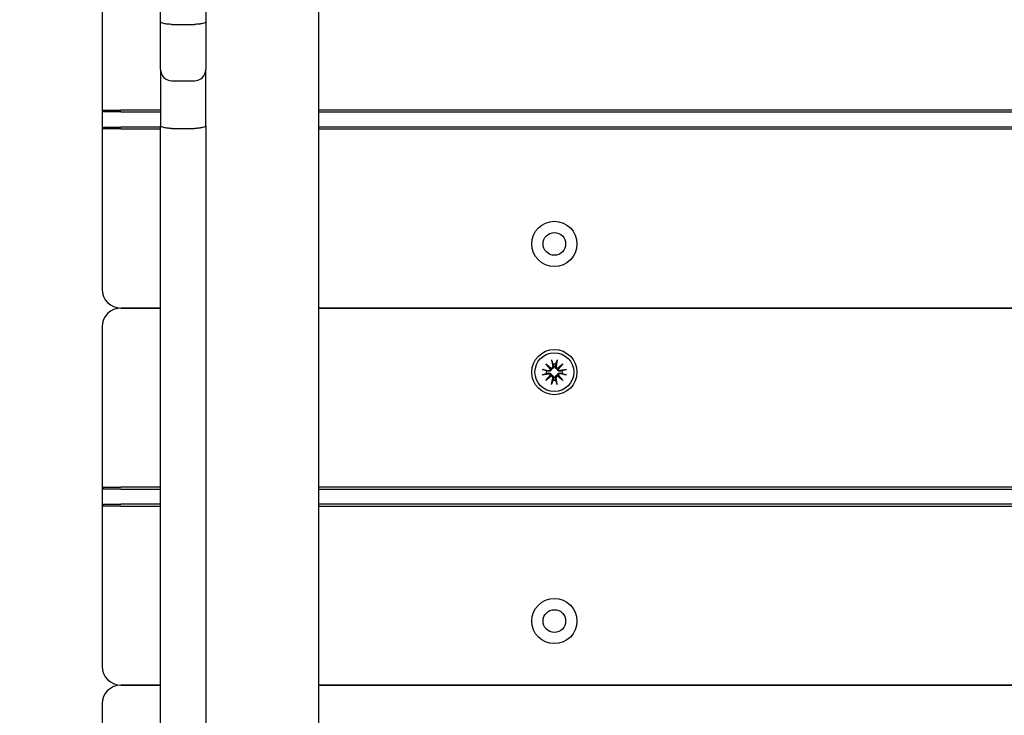
# Model space of a CAD drawing. Units: millimetres. Extents: x 6257 to 39167, y 465 to 27898.
# Drawn here: x 22549 to 22810, y 8709 to 8893 of the extents above; entities that cross this region are included whole.
import ezdxf

# ---------------------------------------------------------------- set-up
doc = ezdxf.new("R2010")
doc.units = ezdxf.units.MM
doc.layers.add('Widoczne (ISO)', color=255, linetype='Continuous')
doc.layers.add('wymiary 100 strefy', color=5, linetype='Continuous')
doc.styles.get("Standard").update_dxf_attribs({"font": 'arial.ttf'})
doc.dimstyles.new('FK_rzuty 100_STREFY', dxfattribs={"dimscale": 100, "dimtxt": 4, "dimasz": 2.5, "dimexe": 1.25, "dimexo": 0.625, "dimgap": 1, "dimtad": 1, "dimdec": 1, "dimlfac": 0.001, "dimrnd": 0.01, "dimzin": 1, "dimdsep": 46, "dimtxsty": 'Standard', "dimblk": 'OBLIQUE', "dimcen": 2.5, "dimadec": 0, "dimazin": 0, "dimtfac": 1, "dimtdec": 1, "dimtmove": 0, "dimatfit": 3, "dimfxl": 1, "dimarcsym": 0})

# ---------------------------------------------------------------- blocks, each defined once
blk = doc.blocks.new('_Oblique')
at = {"color": 0, "linetype": 'ByBlock', "lineweight": -2}
blk.add_line((-0.5, -0.5), (0.5, 0.5), dxfattribs=at)
blk = doc.blocks.new('*D6')
at = {"layer": 'Defpoints', "color": 0, "transparency": 16777216}
for p in [(20075.65, 13879.76), (22570.65, 3637.76), (29345.76, 3637.76)]:
    blk.add_point(p, dxfattribs=at)
at = {"layer": 'wymiary 100 strefy', "color": 0, "lineweight": -2, "transparency": 16777216}
for p, q in [((20138.15, 13879.76), (29470.76, 13879.76)), ((29345.76, 13879.76), (29345.76, 3637.76)), ((22633.15, 3637.76), (29470.76, 3637.76))]:
    blk.add_line(p, q, dxfattribs=at)
at = {"layer": 'wymiary 100 strefy', "color": 0, "lineweight": -2, "transparency": 16777216, "xscale": 200, "yscale": 200, "zscale": 200}
for p, rotation in [((29345.76, 13879.76), 90), ((29345.76, 3637.76), 270)]:
    blk.add_blockref('_Oblique', p, dxfattribs=dict(at, rotation=rotation))
at = {"layer": 'wymiary 100 strefy', "color": 0, "transparency": 16777216, "insert": (29092.59, 8758.76), "char_height": 300, "attachment_point": 5, "rotation": 90}
blk.add_mtext('10.20 m', dxfattribs=at)

msp = doc.modelspace()

# ---------------------------------------------------------------- linework, layer by layer
at = {"layer": 'Widoczne (ISO)'}
for p, q in [((22628.147, 8537.505), (22628.147, 10495.844)), ((22586.147, 8892.596), (22586.147, 9128.044)), ((22598.147, 9128.044), (22598.147, 8892.596)), ((22570.647, 8911.674), (22570.647, 8869.174)), ((22586.147, 8879.924), (22586.147, 8892.596)), ((22589.147, 8891.895), (22595.147, 8891.895)), ((22598.147, 8892.596), (22598.147, 8879.924)), ((22586.147, 8879.924), (22586.147, 8865.017)), ((22598.147, 8865.017), (22598.147, 8879.924)), ((22589.147, 8876.924), (22595.147, 8876.924)), ((22570.647, 8869.174), (22571.147, 8868.674)), ((22570.647, 8869.174), (22575.647, 8869.174)), ((22570.647, 8869.174), (22570.647, 8864.174)), ((22586.147, 8869.174), (22575.647, 8869.174)), ((23503.147, 8869.174), (22628.147, 8869.174)), ((22575.647, 8868.674), (22571.147, 8868.674)), ((22575.647, 8868.674), (22586.147, 8868.674)), ((22628.147, 8868.674), (23503.147, 8868.674)), ((22570.647, 8864.174), (22571.147, 8864.674)), ((22575.647, 8864.174), (22570.647, 8864.174)), ((22570.647, 8864.174), (22570.647, 8821.674)), ((22571.147, 8864.674), (22575.647, 8864.674)), ((22586.147, 8864.674), (22575.647, 8864.674)), ((22575.647, 8864.174), (22586.147, 8864.174)), ((22586.147, 8674.589), (22586.147, 8865.017)), ((22589.147, 8864.307), (22595.147, 8864.307)), ((22598.147, 8865.017), (22598.147, 8674.589)), ((23503.147, 8864.674), (22628.147, 8864.674)), ((22628.147, 8864.174), (23503.147, 8864.174)), ((22586.147, 8816.674), (22575.647, 8816.674)), ((22575.647, 8816.674), (22586.147, 8816.674)), ((23503.147, 8816.674), (22628.147, 8816.674)), ((22628.147, 8816.674), (23503.147, 8816.674)), ((22570.647, 8811.674), (22570.647, 8769.174)), ((22688.419, 8801.902), (22689.845, 8800.704)), ((22688.419, 8801.902), (22689.595, 8800.726)), ((22689.618, 8800.476), (22688.419, 8801.902)), ((22689.907, 8802.917), (22690.202, 8801.185)), ((22691.386, 8802.917), (22691.091, 8801.185)), ((22691.449, 8800.704), (22692.874, 8801.902)), ((22692.874, 8801.902), (22691.676, 8800.476)), ((22692.874, 8801.902), (22691.698, 8800.726)), ((22687.404, 8800.414), (22689.136, 8800.119)), ((22687.404, 8798.935), (22689.136, 8799.23)), ((22688.419, 8797.447), (22689.618, 8798.872)), ((22689.845, 8798.645), (22688.419, 8797.447)), ((22689.595, 8800.726), (22689.844, 8800.477)), ((22689.595, 8798.623), (22689.844, 8798.872)), ((22691.698, 8800.726), (22691.449, 8800.477)), ((22691.698, 8798.623), (22691.449, 8798.872)), ((22692.874, 8797.447), (22691.449, 8798.645)), ((22691.676, 8798.872), (22692.874, 8797.447)), ((22693.889, 8800.414), (22692.158, 8800.119)), ((22693.889, 8798.935), (22692.158, 8799.23)), ((22688.419, 8797.447), (22689.595, 8798.623)), ((22689.907, 8796.432), (22690.202, 8798.163)), ((22691.386, 8796.432), (22691.091, 8798.163)), ((22692.874, 8797.447), (22691.698, 8798.623)), ((22570.647, 8769.174), (22571.147, 8768.674)), ((22570.647, 8769.174), (22575.647, 8769.174)), ((22570.647, 8769.174), (22570.647, 8764.174)), ((22575.647, 8768.674), (22571.147, 8768.674)), ((22586.147, 8769.174), (22575.647, 8769.174)), ((22575.647, 8768.674), (22586.147, 8768.674)), ((23503.147, 8769.174), (22628.147, 8769.174)), ((22628.147, 8768.674), (23503.147, 8768.674)), ((22570.647, 8764.174), (22571.147, 8764.674)), ((22571.147, 8764.674), (22575.647, 8764.674)), ((22586.147, 8764.674), (22575.647, 8764.674)), ((23503.147, 8764.674), (22628.147, 8764.674)), ((22575.647, 8764.174), (22570.647, 8764.174)), ((22570.647, 8764.174), (22570.647, 8721.674)), ((22575.647, 8764.174), (22586.147, 8764.174)), ((22628.147, 8764.174), (23503.147, 8764.174)), ((22586.147, 8716.674), (22575.647, 8716.674)), ((22575.647, 8716.674), (22586.147, 8716.674)), ((23503.147, 8716.674), (22628.147, 8716.674)), ((22628.147, 8716.674), (23503.147, 8716.674)), ((22570.647, 8711.674), (22570.647, 8669.174))]:
    msp.add_line(p, q, dxfattribs=at)
for centre, radius in [((22690.647, 8833.674), 6), ((22690.647, 8833.674), 3), ((22690.647, 8799.674), 6), ((22690.647, 8799.674), 5.15), ((22690.647, 8733.674), 6), ((22690.647, 8733.674), 3)]:
    msp.add_circle(centre, radius, dxfattribs=at)
for centre, radius, start, end in [((22589.147, 8879.924), 3, 180, 270), ((22595.147, 8879.924), 3, 270, 0), ((22575.647, 8821.674), 5, 180, 270), ((22575.647, 8811.674), 5, 90, 180), ((22690.647, 8799.674), 2.129, 80.18703, 99.81297), ((22690.647, 8799.674), 2.129, 170.18703, 189.81297), ((22689.206, 8800.528), 0.415, 260.33461, 352.81797), ((22689.206, 8798.82), 0.415, 7.18203, 99.66539), ((22689.793, 8801.116), 0.415, 277.18203, 9.66539), ((22689.793, 8798.233), 0.415, 350.33461, 82.81797), ((22691.501, 8801.116), 0.415, 170.33461, 262.81797), ((22691.501, 8798.233), 0.415, 97.18203, 189.66539), ((22692.088, 8800.528), 0.415, 187.18203, 279.66539), ((22692.088, 8798.82), 0.415, 80.33461, 172.81797), ((22690.647, 8799.674), 2.129, 350.18703, 9.81297), ((22690.647, 8799.674), 2.129, 260.18703, 279.81297), ((22575.647, 8721.674), 5, 180, 270), ((22575.647, 8711.674), 5, 90, 180)]:
    msp.add_arc(centre, radius, start, end, dxfattribs=at)
for centre, major_axis, start_param, end_param in [((22689.756, 8801.071), (0.245, 0.292), 3.4095855, 4.0838267), ((22689.25, 8800.565), (0.292, 0.245), 5.3409513, 6.0151924), ((22689.25, 8798.783), (-0.292, 0.245), 3.4095855, 4.0838267), ((22689.756, 8798.277), (-0.245, 0.292), 5.3409513, 6.0151924), ((22691.538, 8801.071), (0.245, -0.292), 5.3409513, 6.0151924), ((22691.538, 8798.277), (-0.245, -0.292), 3.4095855, 4.0838267), ((22692.044, 8800.565), (0.292, -0.245), 3.4095855, 4.0838267), ((22692.044, 8798.783), (-0.292, -0.245), 5.3409513, 6.0151924)]:
    msp.add_ellipse(centre, major_axis=major_axis, ratio=0.9884519, start_param=start_param, end_param=end_param, dxfattribs=at)
for points, knots in [([(22589.147, 8891.895), (22588.757, 8891.895), (22588.37, 8891.913), (22587.648, 8891.981), (22587.32, 8892.031), (22586.763, 8892.159), (22586.541, 8892.235), (22586.23, 8892.405), (22586.148, 8892.498), (22586.147, 8892.594), (22586.147, 8892.595), (22586.147, 8892.596)], [0, 0, 0, 0, 0.1170344, 0.1170344, 0.23415474, 0.23415474, 0.3514525, 0.3514525, 0.47199786, 0.47199786, 0.47309801, 0.47309801, 0.47309801, 0.47309801]), ([(22598.147, 8892.596), (22598.147, 8892.595), (22598.147, 8892.594), (22598.145, 8892.498), (22598.063, 8892.405), (22597.752, 8892.235), (22597.53, 8892.159), (22596.974, 8892.031), (22596.645, 8891.981), (22595.923, 8891.913), (22595.537, 8891.895), (22595.147, 8891.895)], [-0.00110023, -0.00110023, -0.00110023, -0.00110023, 0, 0, 0.12055387, 0.12055387, 0.23785991, 0.23785991, 0.35498852, 0.35498852, 0.47203118, 0.47203118, 0.47203118, 0.47203118]), ([(22589.147, 8864.307), (22588.757, 8864.307), (22588.37, 8864.326), (22587.648, 8864.396), (22587.319, 8864.448), (22586.763, 8864.578), (22586.541, 8864.655), (22586.309, 8864.783), (22586.249, 8864.829), (22586.168, 8864.921), (22586.147, 8864.968), (22586.147, 8865.016), (22586.147, 8865.017), (22586.147, 8865.017)], [-0.47194733, -0.47194733, -0.47194733, -0.47194733, -0.35488628, -0.35488628, -0.23774556, -0.23774556, -0.12045425, -0.12045425, -0.06022893, -0.06022893, 0, 0, 0.00077867, 0.00077867, 0.00077867, 0.00077867]), ([(22598.147, 8865.017), (22598.147, 8865.017), (22598.147, 8865.016), (22598.146, 8864.968), (22598.126, 8864.921), (22598.045, 8864.829), (22597.985, 8864.783), (22597.753, 8864.655), (22597.531, 8864.578), (22596.974, 8864.448), (22596.646, 8864.396), (22595.923, 8864.326), (22595.537, 8864.307), (22595.147, 8864.307)], [-0.94467333, -0.94467333, -0.94467333, -0.94467333, -0.94389466, -0.94389466, -0.88366573, -0.88366573, -0.82344041, -0.82344041, -0.7061491, -0.7061491, -0.58900838, -0.58900838, -0.47194733, -0.47194733, -0.47194733, -0.47194733]), ([(22689.963, 8802.669), (22689.959, 8802.682), (22689.953, 8802.701), (22689.942, 8802.744), (22689.934, 8802.778), (22689.921, 8802.842), (22689.913, 8802.882), (22689.907, 8802.917)], [0.096796729, 0.096796729, 0.096796729, 0.096796729, 0.105404725, 0.105404725, 0.115910688, 0.115910688, 0.126431098, 0.126431098, 0.126431098, 0.126431098]), ([(22691.386, 8802.917), (22691.38, 8802.882), (22691.373, 8802.842), (22691.36, 8802.778), (22691.352, 8802.744), (22691.34, 8802.701), (22691.335, 8802.682), (22691.33, 8802.669)], [0.04222664, 0.04222664, 0.04222664, 0.04222664, 0.05274705, 0.05274705, 0.063253012, 0.063253012, 0.071861008, 0.071861008, 0.071861008, 0.071861008]), ([(22687.404, 8800.414), (22687.439, 8800.408), (22687.479, 8800.4), (22687.543, 8800.387), (22687.577, 8800.379), (22687.621, 8800.368), (22687.639, 8800.362), (22687.652, 8800.358)], [0.04222664, 0.04222664, 0.04222664, 0.04222664, 0.05274705, 0.05274705, 0.063253012, 0.063253012, 0.071861008, 0.071861008, 0.071861008, 0.071861008]), ([(22687.652, 8798.991), (22687.639, 8798.986), (22687.621, 8798.981), (22687.577, 8798.969), (22687.543, 8798.961), (22687.479, 8798.948), (22687.439, 8798.941), (22687.404, 8798.935)], [0.096796729, 0.096796729, 0.096796729, 0.096796729, 0.105404725, 0.105404725, 0.115910688, 0.115910688, 0.126431098, 0.126431098, 0.126431098, 0.126431098]), ([(22689.844, 8800.477), (22689.842, 8800.44), (22689.837, 8800.401), (22689.814, 8800.305), (22689.79, 8800.248), (22689.732, 8800.15), (22689.693, 8800.102), (22689.605, 8800.022), (22689.555, 8799.989), (22689.452, 8799.938), (22689.389, 8799.918), (22689.261, 8799.899), (22689.197, 8799.9), (22689.138, 8799.909), (22689.126, 8799.911), (22689.114, 8799.914), (22689.101, 8799.916)], [-0.10295596, -0.10295596, -0.10295596, -0.10295596, -0.09168521, -0.09168521, -0.07450243, -0.07450243, -0.05731964, -0.05731964, -0.04013685, -0.04013685, -0.02006843, -0.02006843, 0, 0, 0, 0.00423417, 0.00423417, 0.00423417, 0.00423417]), ([(22689.101, 8799.432), (22689.114, 8799.435), (22689.126, 8799.437), (22689.197, 8799.448), (22689.261, 8799.449), (22689.389, 8799.43), (22689.452, 8799.41), (22689.555, 8799.36), (22689.605, 8799.327), (22689.693, 8799.247), (22689.732, 8799.199), (22689.79, 8799.1), (22689.814, 8799.043), (22689.837, 8798.947), (22689.842, 8798.909), (22689.844, 8798.872)], [0.24336794, 0.24336794, 0.24336794, 0.24336794, 0.24760211, 0.24760211, 0.26767053, 0.26767053, 0.28773896, 0.28773896, 0.30492175, 0.30492175, 0.32210453, 0.32210453, 0.33928732, 0.33928732, 0.35055806, 0.35055806, 0.35055806, 0.35055806]), ([(22690.405, 8801.22), (22690.407, 8801.207), (22690.41, 8801.195), (22690.421, 8801.124), (22690.422, 8801.06), (22690.403, 8800.932), (22690.383, 8800.869), (22690.332, 8800.766), (22690.3, 8800.716), (22690.219, 8800.628), (22690.171, 8800.589), (22690.073, 8800.531), (22690.016, 8800.507), (22689.92, 8800.484), (22689.881, 8800.479), (22689.844, 8800.477)], [0.24336794, 0.24336794, 0.24336794, 0.24336794, 0.24760211, 0.24760211, 0.26767053, 0.26767053, 0.28773896, 0.28773896, 0.30492175, 0.30492175, 0.32210453, 0.32210453, 0.33928732, 0.33928732, 0.35055806, 0.35055806, 0.35055806, 0.35055806]), ([(22689.844, 8798.872), (22689.881, 8798.87), (22689.92, 8798.865), (22690.016, 8798.841), (22690.073, 8798.818), (22690.171, 8798.759), (22690.219, 8798.721), (22690.3, 8798.632), (22690.332, 8798.583), (22690.383, 8798.48), (22690.403, 8798.417), (22690.422, 8798.289), (22690.421, 8798.224), (22690.412, 8798.166), (22690.41, 8798.154), (22690.407, 8798.141), (22690.405, 8798.129)], [-0.10295596, -0.10295596, -0.10295596, -0.10295596, -0.09168521, -0.09168521, -0.07450243, -0.07450243, -0.05731964, -0.05731964, -0.04013685, -0.04013685, -0.02006843, -0.02006843, 0, 0, 0, 0.00423417, 0.00423417, 0.00423417, 0.00423417]), ([(22691.449, 8800.477), (22691.413, 8800.479), (22691.374, 8800.484), (22691.278, 8800.507), (22691.221, 8800.531), (22691.122, 8800.589), (22691.074, 8800.628), (22690.994, 8800.716), (22690.961, 8800.766), (22690.911, 8800.869), (22690.891, 8800.932), (22690.872, 8801.06), (22690.873, 8801.124), (22690.882, 8801.183), (22690.884, 8801.195), (22690.886, 8801.207), (22690.889, 8801.22)], [-0.10295596, -0.10295596, -0.10295596, -0.10295596, -0.09168521, -0.09168521, -0.07450243, -0.07450243, -0.05731964, -0.05731964, -0.04013685, -0.04013685, -0.02006843, -0.02006843, 0, 0, 0, 0.00423417, 0.00423417, 0.00423417, 0.00423417]), ([(22690.889, 8798.129), (22690.886, 8798.141), (22690.884, 8798.154), (22690.873, 8798.224), (22690.872, 8798.289), (22690.891, 8798.417), (22690.911, 8798.48), (22690.961, 8798.583), (22690.994, 8798.632), (22691.074, 8798.721), (22691.122, 8798.759), (22691.221, 8798.818), (22691.278, 8798.841), (22691.374, 8798.865), (22691.413, 8798.87), (22691.449, 8798.872)], [0.24336794, 0.24336794, 0.24336794, 0.24336794, 0.24760211, 0.24760211, 0.26767053, 0.26767053, 0.28773896, 0.28773896, 0.30492175, 0.30492175, 0.32210453, 0.32210453, 0.33928732, 0.33928732, 0.35055806, 0.35055806, 0.35055806, 0.35055806]), ([(22692.192, 8799.916), (22692.18, 8799.914), (22692.168, 8799.911), (22692.097, 8799.9), (22692.032, 8799.899), (22691.905, 8799.918), (22691.842, 8799.938), (22691.738, 8799.989), (22691.689, 8800.022), (22691.601, 8800.102), (22691.562, 8800.15), (22691.503, 8800.248), (22691.48, 8800.305), (22691.457, 8800.401), (22691.451, 8800.44), (22691.449, 8800.477)], [0.24336794, 0.24336794, 0.24336794, 0.24336794, 0.24760211, 0.24760211, 0.26767053, 0.26767053, 0.28773896, 0.28773896, 0.30492175, 0.30492175, 0.32210453, 0.32210453, 0.33928732, 0.33928732, 0.35055806, 0.35055806, 0.35055806, 0.35055806]), ([(22691.449, 8798.872), (22691.451, 8798.909), (22691.457, 8798.947), (22691.48, 8799.043), (22691.503, 8799.1), (22691.562, 8799.199), (22691.601, 8799.247), (22691.689, 8799.327), (22691.738, 8799.36), (22691.842, 8799.41), (22691.905, 8799.43), (22692.032, 8799.449), (22692.097, 8799.448), (22692.155, 8799.439), (22692.168, 8799.437), (22692.18, 8799.435), (22692.192, 8799.432)], [-0.10295596, -0.10295596, -0.10295596, -0.10295596, -0.09168521, -0.09168521, -0.07450243, -0.07450243, -0.05731964, -0.05731964, -0.04013685, -0.04013685, -0.02006843, -0.02006843, 0, 0, 0, 0.00423417, 0.00423417, 0.00423417, 0.00423417]), ([(22693.641, 8800.358), (22693.655, 8800.362), (22693.673, 8800.368), (22693.717, 8800.379), (22693.751, 8800.387), (22693.814, 8800.4), (22693.855, 8800.408), (22693.889, 8800.414)], [0.096796729, 0.096796729, 0.096796729, 0.096796729, 0.105404725, 0.105404725, 0.115910688, 0.115910688, 0.126431098, 0.126431098, 0.126431098, 0.126431098]), ([(22693.889, 8798.935), (22693.855, 8798.941), (22693.814, 8798.948), (22693.751, 8798.961), (22693.717, 8798.969), (22693.673, 8798.981), (22693.655, 8798.986), (22693.641, 8798.991)], [0.04222664, 0.04222664, 0.04222664, 0.04222664, 0.05274705, 0.05274705, 0.063253012, 0.063253012, 0.071861008, 0.071861008, 0.071861008, 0.071861008]), ([(22689.907, 8796.432), (22689.913, 8796.466), (22689.921, 8796.507), (22689.934, 8796.57), (22689.942, 8796.604), (22689.953, 8796.648), (22689.959, 8796.667), (22689.963, 8796.68)], [0.04222664, 0.04222664, 0.04222664, 0.04222664, 0.05274705, 0.05274705, 0.063253012, 0.063253012, 0.071861008, 0.071861008, 0.071861008, 0.071861008]), ([(22691.33, 8796.68), (22691.335, 8796.667), (22691.34, 8796.648), (22691.352, 8796.604), (22691.36, 8796.57), (22691.373, 8796.507), (22691.38, 8796.466), (22691.386, 8796.432)], [0.096796729, 0.096796729, 0.096796729, 0.096796729, 0.105404725, 0.105404725, 0.115910688, 0.115910688, 0.126431098, 0.126431098, 0.126431098, 0.126431098])]:
    msp.add_open_spline(points, degree=3, knots=knots, dxfattribs=at)
for points, weights in [([(22689.963, 8802.669), (22690.152, 8802.141), (22690.284, 8801.772)], [1.0022406735, 1.01748360154, 1]), ([(22690.284, 8801.772), (22690.354, 8801.454), (22690.405, 8801.22)], [1, 1.17116332725, 1.33963319509]), ([(22690.889, 8801.22), (22690.94, 8801.454), (22691.01, 8801.772)], [1.33963319509, 1.17116332725, 1]), ([(22691.01, 8801.772), (22691.141, 8802.141), (22691.33, 8802.669)], [1, 1.01748360154, 1.0022406735]), ([(22688.549, 8800.037), (22688.18, 8800.169), (22687.652, 8800.358)], [1, 1.01748360154, 1.0022406735]), ([(22687.652, 8798.991), (22688.18, 8799.18), (22688.549, 8799.311)], [1.0022406735, 1.01748360155, 1]), ([(22689.101, 8799.916), (22688.867, 8799.968), (22688.549, 8800.037)], [1.33963319509, 1.17116332725, 1]), ([(22688.549, 8799.311), (22688.867, 8799.381), (22689.101, 8799.432)], [1, 1.17116332725, 1.33963319509]), ([(22692.745, 8800.037), (22692.426, 8799.968), (22692.192, 8799.916)], [1, 1.17116332725, 1.33963319509]), ([(22692.192, 8799.432), (22692.426, 8799.381), (22692.745, 8799.311)], [1.33963319509, 1.17116332725, 1]), ([(22693.641, 8800.358), (22693.114, 8800.169), (22692.745, 8800.037)], [1.0022406735, 1.01748360155, 1]), ([(22692.745, 8799.311), (22693.114, 8799.18), (22693.641, 8798.991)], [1, 1.01748360154, 1.0022406735]), ([(22690.284, 8797.577), (22690.152, 8797.207), (22689.963, 8796.68)], [1, 1.01748360154, 1.0022406735]), ([(22690.405, 8798.129), (22690.354, 8797.895), (22690.284, 8797.577)], [1.33963319509, 1.17116332725, 1]), ([(22691.01, 8797.577), (22690.94, 8797.895), (22690.889, 8798.129)], [1, 1.17116332725, 1.33963319509]), ([(22691.33, 8796.68), (22691.141, 8797.207), (22691.01, 8797.577)], [1.0022406735, 1.01748360154, 1])]:
    msp.add_rational_spline(points, weights, degree=2, dxfattribs=at)

# ---------------------------------------------------------------- dimensions: what is measured, and where the dimension line sits
at = {"layer": 'wymiary 100 strefy'}
dim = msp.add_linear_dim(base=(29345.761, 3637.765), p1=(20075.647, 13879.758), p2=(22570.647, 3637.765), angle=90, dimstyle='FK_rzuty 100_STREFY', override={"dimtxt": 3, "dimasz": 2, "dimdec": 2, "dimrnd": 0.1, "dimpost": ' m'}, dxfattribs=at)
dim.commit()
dim.dimension.update_dxf_attribs({"geometry": '*D6', "text_midpoint": (29345.761, 8758.761), "dimtype": 160})

doc.saveas('drawing.dxf')
